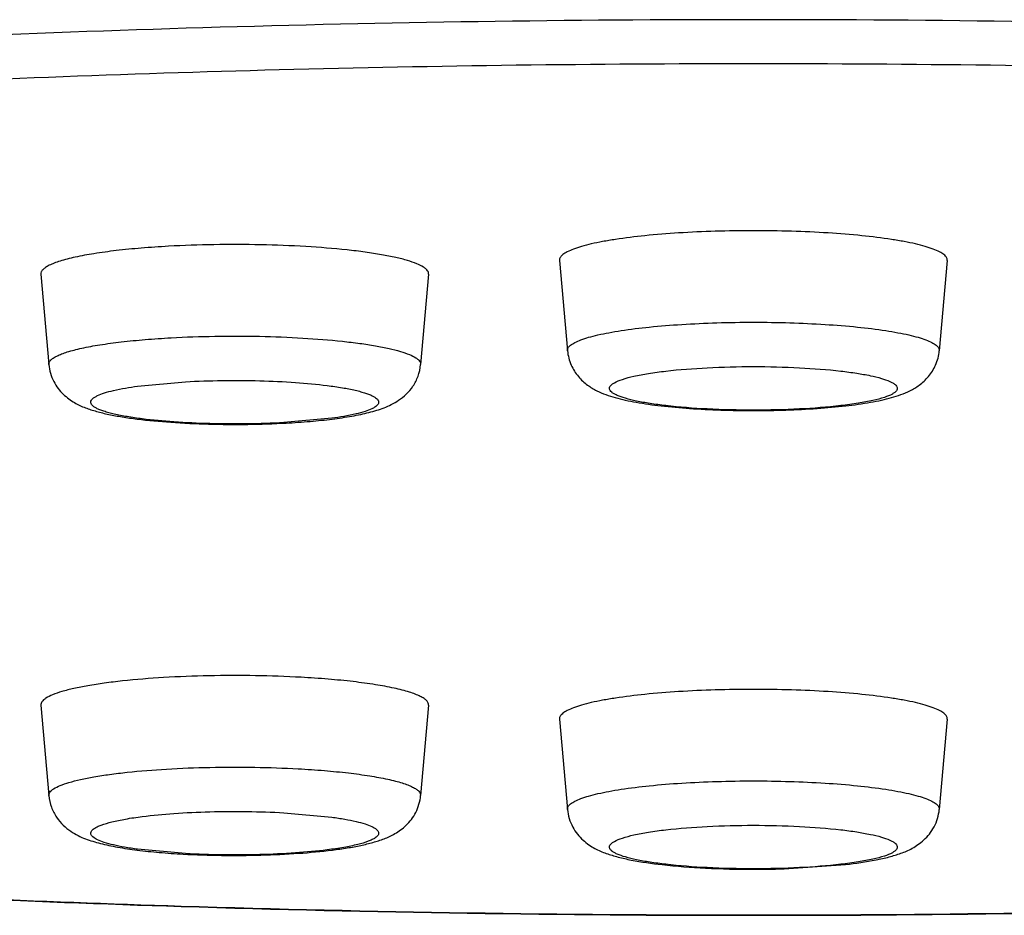
# Model space of a CAD drawing. Units: inches. Extents: x 0 to 11, y 0 to 8.5.
# Drawn here: x 5.5 to 5.6, y 4.7 to 4.8 of the extents above; entities that cross this region are included whole.
import ezdxf

# ---------------------------------------------------------------- set-up
doc = ezdxf.new("R2010")
doc.units = ezdxf.units.IN
doc.header["$LTSCALE"] = 0.605
doc.header["$MEASUREMENT"] = 0
doc.layers.get('0').update_dxf_attribs({"linetype": 'CONTINUOUS'})

msp = doc.modelspace()

# ---------------------------------------------------------------- linework, layer by layer
at = {"color": 7, "linetype": 'Continuous'}
for p, q in [((5.5789253341, 4.8073548092), (5.5799342085, 4.7959570262)), ((5.6278508138, 4.8073548092), (5.6268419394, 4.7959570262)), ((5.513483684700001, 4.8056093911), (5.514492559, 4.7942116081)), ((5.562409164400001, 4.8056093911), (5.56140029, 4.7942116081)), ((5.513483684700001, 4.7512161653), (5.514492559, 4.7398183823)), ((5.562409164400001, 4.7512161653), (5.56140029, 4.7398183823)), ((5.5789253341, 4.7494707472), (5.5799342085, 4.738072964200001)), ((5.6278508138, 4.7494707472), (5.6268419394, 4.738072964200001)), ((5.6078435525, 4.7305967085), (5.615009640299999, 4.7311139911))]:
    msp.add_line(p, q, dxfattribs=at)
at = {"color": 9, "linetype": 'Continuous'}
for p, q in [((5.525697827, 4.7914914619), (5.5317349174, 4.7920446138)), ((5.5501950221, 4.7874349388), (5.544157931699999, 4.7868817869)), ((5.544157931699999, 4.737651388), (5.550195043, 4.7370982332)), ((5.5317349174, 4.732488561), (5.5256978061, 4.7330417159))]:
    msp.add_line(p, q, dxfattribs=at)
at = {"color": 7, "linetype": 'Continuous'}
for centre, radius, start, end in [((5.6033902249, 4.8539069277), 0.1233906086, 269.9990011897, 272.0683284386), ((5.602938159400001, 7.0235455139), 2.298836564, 268.211619064, 270.0112135876), ((5.6034658685, 7.0475378274), 2.3228288347, 269.99808109, 271.7790868583)]:
    msp.add_arc(centre, radius, start, end, dxfattribs=at)
at = {"color": 9, "linetype": 'Continuous'}
for centre, radius, start, end in [((5.60293529, 7.0188695801), 2.2941088534, 268.2079857409, 270.0113083613), ((5.6034663157, 7.042970094299999), 2.3182093242, 269.998066214, 271.7826396811)]:
    msp.add_arc(centre, radius, start, end, dxfattribs=at)
for points, knots in [([(5.603388074, 4.8377332151), (5.5802320951, 4.8377332151), (5.5347706388, 4.8370742119), (5.4787822374, 4.8345837528), (5.4359479981, 4.8315708722), (5.4059755404, 4.8289026396), (5.3778649365, 4.8258113401), (5.3518810137, 4.8223285323), (5.3282664495, 4.8184888955), (5.3072421369, 4.8143311221), (5.2914743788, 4.8105034267), (5.2803291602, 4.8072600766), (5.2730652835, 4.8048686096), (5.2665780707, 4.802428815), (5.2608809422, 4.7999465263), (5.2559854489, 4.797426718000001), (5.251899727, 4.794872950799999), (5.2486269482, 4.792287731), (5.2461691886, 4.789663962), (5.244538604100001, 4.7869860996), (5.2440194691, 4.7850942137), (5.2439277379, 4.7841888393)], [0, 0, 0, 0, 0.187692548, 0.3684704136, 0.4541845336, 0.5357299361, 0.6123594401, 0.6833921012, 0.7482054639, 0.8062510009, 0.8570702154000001, 0.8796597604999999, 0.9003217117, 0.9190420109, 0.935818625, 0.9506660365999999, 0.9636318099, 0.9748145182, 0.9843831756999999, 0.9926238483, 1, 1, 1, 1]), ([(5.9628484101, 4.7841888393), (5.9627566789, 4.7850942137), (5.9622375439, 4.7869860996), (5.9606069593, 4.789663962), (5.9581491998, 4.792287731), (5.954876421, 4.794872950799999), (5.9507906991, 4.797426718000001), (5.9458952058, 4.7999465263), (5.9401980773, 4.802428815), (5.9337108645, 4.8048686096), (5.926446987699999, 4.8072600766), (5.915301769199999, 4.8105034267), (5.8995340111, 4.8143311221), (5.8785096984, 4.8184888955), (5.8548951343, 4.8223285323), (5.828911211499999, 4.8258113401), (5.8008006076, 4.8289026396), (5.7708281498, 4.8315708722), (5.7279939105, 4.8345837528), (5.6720055092, 4.8370742119), (5.6265440529, 4.8377332151), (5.603388074, 4.8377332151)], [0, 0, 0, 0, 0.007376151700000001, 0.0156168243, 0.0251854818, 0.0363681901, 0.0493339634, 0.064181375, 0.0809579891, 0.0996782883, 0.1203402395, 0.1429297846, 0.1937489991, 0.2517945361, 0.3166078988, 0.3876405599, 0.4642700639, 0.5458154664, 0.6315295864, 0.812307452, 1, 1, 1, 1]), ([(5.603388074, 4.8321638692), (5.583438420599999, 4.8321638692), (5.5440926174, 4.831665637), (5.4864916067, 4.8294359439), (5.4403226124, 4.8263412731), (5.4054838346, 4.823123394700001), (5.381339485, 4.8204454053), (5.3587851827, 4.8174724909), (5.3379811232, 4.8142251544), (5.3190754139, 4.8107303445), (5.302200397, 4.8070124593), (5.2874747935, 4.8031031705), (5.2766447329, 4.7995730781), (5.269167785, 4.7966228625), (5.2644057726, 4.7944768485), (5.260247606, 4.792303323000001), (5.2577368766, 4.7907478579), (5.2565948422, 4.7899595587)], [0, 0, 0, 0, 0.1701869901, 0.3356347685, 0.4916988685, 0.5648606628, 0.6340897991, 0.69891994, 0.7589161472, 0.8136947814, 0.8629087952, 0.9062892318000001, 0.9436248976999999, 0.9599981101, 0.9748395245999999, 0.9881619379000001, 1, 1, 1, 1]), ([(5.9501813036, 4.7899595602), (5.949039269, 4.7907478594), (5.946528539400001, 4.7923033244), (5.9423703725, 4.7944768499), (5.9376083599, 4.7966228638), (5.9301314116, 4.7995730793), (5.919301350800001, 4.8031031715), (5.904575747000001, 4.807012460299999), (5.8877007299, 4.8107303453), (5.868795020499999, 4.8142251551), (5.8479909611, 4.817472491499999), (5.825436659, 4.8204454058), (5.8012923096, 4.8231233951), (5.7664535324, 4.8263412733), (5.7202845389, 4.829435944), (5.6626835293, 4.831665637), (5.623337726900001, 4.8321638692), (5.603388074, 4.8321638692)], [0, 0, 0, 0, 0.0118380629, 0.025160477, 0.0400018922, 0.05637510530000001, 0.0937107725, 0.13709121, 0.1863052246, 0.2410838593, 0.3010800666, 0.3659102075, 0.4351393435, 0.5083011372999999, 0.6643652358, 0.8298130122, 1, 1, 1, 1]), ([(5.5799351985, 4.7959570282), (5.5799300504, 4.7960155057), (5.5799398161, 4.7961393705), (5.5800159011, 4.7963202574), (5.580149202799999, 4.7964966751), (5.580422874500001, 4.7967466573), (5.580919816000001, 4.7970416483), (5.5816850124, 4.797364814), (5.582659362699999, 4.7976770738), (5.5838345112, 4.7979743336), (5.5852003029, 4.798253644), (5.587357269400001, 4.7986150505), (5.590421527, 4.798987723), (5.5944539763, 4.799309765199999), (5.59883323, 4.799507424700001), (5.6018517246, 4.799552493999999), (5.603388074, 4.799552493999999)], [0, 0, 0, 0, 0.0072630754, 0.0150526952, 0.0239672349, 0.0344136339, 0.06073435150000001, 0.09490942599999999, 0.1370880297, 0.1871758777, 0.2448268668, 0.3095166415, 0.4577225002, 0.6265612501, 0.8099163212, 1, 1, 1, 1]), ([(5.603388074, 4.799552493999999), (5.6049244234, 4.799552493999999), (5.6079429179, 4.799507424700001), (5.6123221717, 4.799309765199999), (5.616354621, 4.798987723), (5.6194188786, 4.7986150505), (5.621575845, 4.798253644), (5.622941636799999, 4.7979743336), (5.6241167852, 4.7976770738), (5.625091135599999, 4.797364814), (5.625856332000001, 4.7970416483), (5.6263532734, 4.7967466573), (5.6266269452, 4.7964966751), (5.626760246900001, 4.7963202574), (5.626836331900001, 4.7961393705), (5.6268460976, 4.7960155057), (5.626840949500001, 4.7959570282)], [0, 0, 0, 0, 0.1900836789, 0.3734387501, 0.5422774999000001, 0.6904833585, 0.7551731331999999, 0.8128241223, 0.8629119703, 0.9050905740999999, 0.9392656484999999, 0.9655863661, 0.9760327651, 0.9849473048, 0.9927369246, 1, 1, 1, 1]), ([(5.514493362300001, 4.7942116097), (5.5144852386, 4.7943037449), (5.514524529400001, 4.7945120325), (5.514733378400001, 4.794792178), (5.5150704752, 4.7950584788), (5.515537869299999, 4.7953184216), (5.516134709099999, 4.7955728867), (5.5168591684, 4.7958204918), (5.5177079701, 4.7960595636), (5.519069746900001, 4.7963807039), (5.5210471978, 4.7967391937), (5.5237151642, 4.7970967761), (5.5267185761, 4.7973893593), (5.5288273619, 4.7975327319), (5.5299240111, 4.7975931073)], [0, 0, 0, 0, 0.0171077294, 0.0373926871, 0.0633521749, 0.0961059299, 0.1360342699, 0.1832223506, 0.2376198032, 0.299078134, 0.4419498194, 0.6091074912, 0.7968530872, 1, 1, 1, 1]), ([(5.5299240111, 4.7975931073), (5.531757030800001, 4.7976940231), (5.5354782346, 4.7978204415), (5.5410262914, 4.7978102525), (5.5463972198, 4.7976041727), (5.5506139163, 4.7972709511), (5.5536621375, 4.7969045075), (5.555630357, 4.7966025974), (5.5573416848, 4.7962691618), (5.558773192799999, 4.7959095068), (5.5599043661, 4.795528594599999), (5.5606465447, 4.7951767423), (5.5610634326, 4.7948728067), (5.561266691599999, 4.794659751499999), (5.561387118400001, 4.794438632599999), (5.5614057948, 4.7942831999), (5.561399495, 4.7942116097)], [0, 0, 0, 0, 0.1706561175, 0.3460239878, 0.5156446903, 0.6701963883, 0.7390685652, 0.8010117765000001, 0.8552584755, 0.9011033778, 0.9380916053, 0.9661507529000001, 0.9769744047, 0.9858874087, 0.9933192361, 1, 1, 1, 1]), ([(5.585851708200001, 4.7919225439), (5.5861674286, 4.7921002583), (5.5869775979, 4.792410807), (5.588417117200001, 4.7927838384), (5.5902521572, 4.7931227378), (5.5916057874, 4.7933038082), (5.5923403333, 4.7933889448)], [0, 0, 0, 0, 0.1627128199, 0.3867829046, 0.6678997349, 1, 1, 1, 1]), ([(5.5923403333, 4.7933889448), (5.5940736799, 4.7935898462), (5.5977549796, 4.7938675207), (5.6014441811, 4.7939557012), (5.603388074, 4.7939557012)], [0, 0, 0, 0, 0.4730345711, 1, 1, 1, 1]), ([(5.603388074, 4.7939557012), (5.6053319697, 4.7939557012), (5.609021175700001, 4.7938675204), (5.61270248, 4.7935898452), (5.6144358284, 4.7933889432)], [0, 0, 0, 0, 0.5269655234, 1, 1, 1, 1]), ([(5.6144358284, 4.7933889432), (5.6151031348, 4.7933115998), (5.6163449796, 4.7931474317), (5.6180509713, 4.7928453851), (5.6194415071, 4.7925122991), (5.6203852378, 4.7921965186), (5.6209499738, 4.791917579100001), (5.6212439636, 4.791722368399999), (5.6214468499, 4.7915222175), (5.6215564374, 4.7913075363), (5.621548214500001, 4.7910804165), (5.6214253508, 4.7908683475), (5.6212107984, 4.7906691024), (5.6210287113, 4.7905533858), (5.6209244397, 4.7904946929)], [0, 0, 0, 0, 0.23285203, 0.4340963604, 0.6002009385, 0.7283012573000001, 0.7778553631, 0.8181575626, 0.8501278865999999, 0.8758128186, 0.8992211517, 0.9255479934, 0.9585246915000001, 1, 1, 1, 1]), ([(5.5317349174, 4.7920446138), (5.5332748157, 4.7921293921), (5.5363974209, 4.7922299213), (5.5410301162, 4.7922011982), (5.5454547802, 4.7919972809), (5.5482917884, 4.791735795), (5.549619971799999, 4.7915673807)], [0, 0, 0, 0, 0.2583094156, 0.5231044912, 0.7757602259, 1, 1, 1, 1]), ([(5.592340319600001, 4.7890282935), (5.5916730132, 4.789105637), (5.5904311684, 4.7892698051), (5.5887251767, 4.7895718517), (5.5873346409, 4.789904937699999), (5.5863909102, 4.7902207182), (5.585826174199999, 4.7904996577), (5.5855321843, 4.7906948684), (5.585329298, 4.7908950193), (5.5852197106, 4.7911097005), (5.585227933400001, 4.7913368203), (5.5853507971, 4.7915488893), (5.5855653495, 4.7917481344), (5.585747436599999, 4.7918638509), (5.585851708200001, 4.7919225439)], [0, 0, 0, 0, 0.23285203, 0.4340963604, 0.6002009385, 0.7283012573000001, 0.7778553631, 0.8181575626, 0.8501278865999999, 0.8758128186, 0.8992211517, 0.9255479934, 0.9585246915000001, 1, 1, 1, 1]), ([(5.520636196799999, 4.7902935918), (5.5209146245, 4.7904265923), (5.5215781648, 4.7906705995), (5.523259213999999, 4.791116811), (5.5246734802, 4.7913501044), (5.525697827, 4.7914914619)], [0, 0, 0, 0, 0.1774863652, 0.4052088776, 1, 1, 1, 1]), ([(5.549619971799999, 4.7915673807), (5.5502611066, 4.7914860845), (5.5514464977, 4.7913152327), (5.552855636799999, 4.7910430466), (5.5538241327, 4.7908015053), (5.554427510599999, 4.7906228027), (5.554942041, 4.7904384813), (5.5553650764, 4.790249102200001), (5.5556958524, 4.7900556835), (5.5559345248, 4.7898576729), (5.556083112400001, 4.7896509001), (5.5561406193, 4.7893380434), (5.5559181029, 4.7890375365), (5.5555971386, 4.7888083376), (5.5553790799, 4.7886912906), (5.5552566523, 4.7886328089)], [0, 0, 0, 0, 0.2343967885, 0.4342576009, 0.5201940664, 0.5963348349, 0.6624060703, 0.7182814418000001, 0.7642272249, 0.8009692601, 0.8300943981000001, 0.8549026304999999, 0.911054386, 0.9507904334, 1, 1, 1, 1]), ([(5.6209244397, 4.7904946929), (5.620608719400001, 4.7903169785), (5.6197985501, 4.7900064298), (5.618359030700001, 4.789633398399999), (5.6165239907, 4.789294498999999), (5.6151703605, 4.7891134286), (5.6144358147, 4.789028292)], [0, 0, 0, 0, 0.1627128199, 0.3867829046, 0.6678997349, 1, 1, 1, 1]), ([(5.5262728772, 4.78735902), (5.5256317424, 4.7874403162), (5.5244463513, 4.787611168), (5.5230372122, 4.7878833541), (5.5220687163, 4.7881248954), (5.521465338500001, 4.7883035981), (5.520950807999999, 4.7884879194), (5.520527772599999, 4.788677298500001), (5.520196996599999, 4.7888707172), (5.519958324199999, 4.7890687278), (5.5198097366, 4.7892755007), (5.5197522297, 4.7895883573), (5.5199747461, 4.7898888642), (5.520295710399999, 4.7901180631), (5.5205137691, 4.7902351101), (5.520636196799999, 4.7902935918)], [0, 0, 0, 0, 0.2343967885, 0.4342576009, 0.5201940664, 0.5963348349, 0.6624060703, 0.7182814418000001, 0.7642272249, 0.8009692601, 0.8300943981000001, 0.8549026304999999, 0.911054386, 0.9507904334, 1, 1, 1, 1]), ([(5.5552566523, 4.7886328089), (5.5549782245, 4.7884998084), (5.5543146843, 4.7882558013), (5.552633635, 4.7878095897), (5.5512193688, 4.7875762963), (5.5501950221, 4.7874349388)], [0, 0, 0, 0, 0.1774863652, 0.4052088776, 1, 1, 1, 1]), ([(5.603388074, 4.7884615356), (5.6014441783, 4.7884615356), (5.597754972200001, 4.788549716399999), (5.594073667999999, 4.7888273916), (5.592340319600001, 4.7890282935)], [0, 0, 0, 0, 0.5269655234, 1, 1, 1, 1]), ([(5.6144358147, 4.789028292), (5.612702467999999, 4.7888273906), (5.609021168300001, 4.7885497161), (5.605331966900001, 4.7884615356), (5.603388074, 4.7884615356)], [0, 0, 0, 0, 0.4730345711, 1, 1, 1, 1]), ([(5.544157931699999, 4.7868817869), (5.5426180333, 4.7867970086), (5.5394954282, 4.7866964794), (5.5348627328, 4.7867252025), (5.5304380688, 4.7869291198), (5.527601060599999, 4.7871906057), (5.5262728772, 4.78735902)], [0, 0, 0, 0, 0.2583094156, 0.5231044912, 0.7757602259, 1, 1, 1, 1]), ([(5.2498776268, 4.773505345), (5.2503391245, 4.7727523221), (5.2514895144, 4.7712437851), (5.2536664565, 4.7691334637), (5.2563878387, 4.7670424828), (5.2596508499, 4.7649718266), (5.2634533252, 4.7629227985), (5.267790760500001, 4.7608981438), (5.2726567362, 4.7588999932), (5.2801366977, 4.7561680022), (5.2907783762, 4.7528908074), (5.3023142137, 4.7499469977), (5.3124965464, 4.7476510966), (5.3238651099, 4.7452964313), (5.3391679039, 4.7425101113), (5.3587828396, 4.7394624675), (5.3878756636, 4.7356083126), (5.4274375625, 4.7315646944), (5.478027882899999, 4.7279813471), (5.513122861599999, 4.726450403299999), (5.5311951795, 4.7258827098)], [0, 0, 0, 0, 0.0091712891, 0.0195843029, 0.0314065095, 0.0447464225, 0.0596741145, 0.0762300641, 0.0944309608, 0.1142813125, 0.1589055809, 0.2099852787, 0.2378765716, 0.2672917782, 0.3305396805, 0.3993730179, 0.4734039177, 0.6352663812, 0.8122393634999999, 1, 1, 1, 1]), ([(5.514493354, 4.739818383899999), (5.5144870542, 4.7398899741), (5.5145057306, 4.7400454067), (5.5146261574, 4.7402665256), (5.5148294164, 4.7404795808), (5.5152463043, 4.7407835164), (5.515988482899999, 4.7411353688), (5.5171196562, 4.741516281), (5.5185511643, 4.7418759359), (5.520262492000001, 4.7422093715), (5.5222307115, 4.742511281600001), (5.5252789327, 4.7428777252), (5.529495629299999, 4.7432109469), (5.5348665577, 4.7434170266), (5.5404146145, 4.7434272157), (5.544135818200001, 4.7433007973), (5.545968837899999, 4.7431998814)], [0, 0, 0, 0, 0.0066807639, 0.0141125913, 0.0230255953, 0.0338492471, 0.06190839469999999, 0.0988966222, 0.1447415245, 0.1989882235, 0.2609314348, 0.3298036117, 0.4843553097, 0.6539760123, 0.8293438826, 1, 1, 1, 1]), ([(5.545968837899999, 4.7431998814), (5.5470654872, 4.743139506), (5.549174272899999, 4.7429961334), (5.5521776848, 4.7427035503), (5.5548456512, 4.7423459678), (5.5568231021, 4.741987478), (5.558184879, 4.7416663378), (5.5590336806, 4.741427266000001), (5.5597581399, 4.741179660899999), (5.5603549797, 4.7409251958), (5.5608223739, 4.7406652529), (5.5611594706, 4.7403989521), (5.561368319600001, 4.7401188067), (5.5614076104, 4.7399105191), (5.561399486699999, 4.739818383899999)], [0, 0, 0, 0, 0.2031469129, 0.3908925089, 0.5580501808, 0.7009218661, 0.7623801968, 0.8167776494, 0.86396573, 0.9038940701, 0.9366478251000001, 0.9626073129, 0.9828922706000001, 1, 1, 1, 1]), ([(5.5799351985, 4.7380729662), (5.5799300504, 4.7381314438), (5.5799398161, 4.7382553085), (5.5800159011, 4.7384361954), (5.580149202799999, 4.7386126132), (5.580422874500001, 4.738862595400001), (5.580919816000001, 4.7391575864), (5.5816850124, 4.7394807521), (5.582659362699999, 4.7397930119), (5.5838345112, 4.7400902717), (5.5852003029, 4.7403695821), (5.587357269400001, 4.7407309886), (5.590421527, 4.7411036611), (5.5944539763, 4.7414257033), (5.59883323, 4.7416233628), (5.6018517246, 4.7416684321), (5.603388074, 4.7416684321)], [0, 0, 0, 0, 0.0072630754, 0.0150526952, 0.0239672349, 0.0344136339, 0.06073435150000001, 0.09490942599999999, 0.1370880297, 0.1871758777, 0.2448268668, 0.3095166415, 0.4577225002, 0.6265612501, 0.8099163212, 1, 1, 1, 1]), ([(5.603388074, 4.7416684321), (5.6049244234, 4.7416684321), (5.6079429179, 4.7416233628), (5.6123221717, 4.7414257033), (5.616354621, 4.7411036611), (5.6194188786, 4.7407309886), (5.621575845, 4.7403695821), (5.622941636799999, 4.7400902717), (5.6241167852, 4.7397930119), (5.625091135599999, 4.7394807521), (5.625856332000001, 4.7391575864), (5.6263532734, 4.738862595400001), (5.6266269452, 4.7386126132), (5.626760246900001, 4.7384361954), (5.626836331900001, 4.7382553085), (5.6268460976, 4.7381314438), (5.626840949500001, 4.7380729662)], [0, 0, 0, 0, 0.1900836789, 0.3734387501, 0.5422774999000001, 0.6904833585, 0.7551731331999999, 0.8128241223, 0.8629119703, 0.9050905740999999, 0.9392656484999999, 0.9655863661, 0.9760327651, 0.9849473048, 0.9927369246, 1, 1, 1, 1]), ([(5.520218824800001, 4.7356660869), (5.5203394246, 4.7357482843), (5.5206260859, 4.7359060891), (5.5213548706, 4.7362084047), (5.5225459609, 4.736546546700001), (5.524277091799999, 4.7368970055), (5.5255676608, 4.7370847332), (5.5262728834, 4.7371741557)], [0, 0, 0, 0, 0.069776354, 0.1557972572, 0.3768530352, 0.6601393665999999, 1, 1, 1, 1]), ([(5.5262728834, 4.7371741557), (5.5276010666, 4.7373425698), (5.530438074199999, 4.7376040554), (5.534862736900001, 4.7378079724), (5.5394954303, 4.7378366954), (5.542618034, 4.7377361662), (5.544157931699999, 4.737651388)], [0, 0, 0, 0, 0.2242398154, 0.4768955652, 0.7416906168, 1, 1, 1, 1]), ([(5.550195043, 4.7370982332), (5.5507464737, 4.7370221367), (5.5517709122, 4.7368633804), (5.5531755388, 4.7365803596), (5.5543220865, 4.7362755572), (5.5551911193, 4.7359532475), (5.555733749600001, 4.7356521225), (5.5559983953, 4.7353880357), (5.556101649199999, 4.7352007941), (5.5561166884, 4.7350035366), (5.5560404135, 4.7348124266), (5.5558871881, 4.7346319841), (5.5557517986, 4.7345268709), (5.5556740242, 4.7344738621)], [0, 0, 0, 0, 0.2312889594, 0.4305653556, 0.595225353, 0.7234318661, 0.8156785802, 0.8497250819, 0.8776319248000001, 0.9026370644, 0.9291582043000001, 0.9608929962, 1, 1, 1, 1]), ([(5.5923403333, 4.7355048829), (5.5940736799, 4.7357057843), (5.5977549796, 4.7359834588), (5.6014441811, 4.7360716393), (5.603388074, 4.7360716393)], [0, 0, 0, 0, 0.4730345711, 1, 1, 1, 1]), ([(5.603388074, 4.7360716393), (5.6053319697, 4.7360716393), (5.609021175700001, 4.7359834585), (5.61270248, 4.7357057833), (5.6144358284, 4.7355048813)], [0, 0, 0, 0, 0.5269655234, 1, 1, 1, 1]), ([(5.5256978061, 4.7330417159), (5.525146375299999, 4.733117812300001), (5.524121936799999, 4.7332765687), (5.5227173102, 4.7335595894), (5.5215707625, 4.7338643918), (5.520701729700001, 4.7341867015), (5.520159099400001, 4.7344878265), (5.5198944538, 4.7347519133), (5.5197911998, 4.7349391549), (5.5197761607, 4.7351364124), (5.5198524355, 4.7353275225), (5.520005660900001, 4.7355079649), (5.520141050399999, 4.7356130781), (5.520218824800001, 4.7356660869)], [0, 0, 0, 0, 0.2312889594, 0.4305653556, 0.595225353, 0.7234318661, 0.8156785802, 0.8497250819, 0.8776319248000001, 0.9026370644, 0.9291582043000001, 0.9608929962, 1, 1, 1, 1]), ([(5.585851708200001, 4.734038482), (5.5861674286, 4.7342161964), (5.5869775979, 4.734526745), (5.588417117200001, 4.7348997765), (5.5902521572, 4.7352386758), (5.5916057874, 4.7354197463), (5.5923403333, 4.7355048829)], [0, 0, 0, 0, 0.1627128199, 0.3867829046, 0.6678997349, 1, 1, 1, 1]), ([(5.6144358284, 4.7355048813), (5.6151031348, 4.735427537900001), (5.6163449796, 4.7352633698), (5.6180509713, 4.7349613232), (5.6194415071, 4.7346282372), (5.6203852378, 4.734312456600001), (5.6209499738, 4.7340335172), (5.6212439636, 4.7338383065), (5.6214468499, 4.7336381556), (5.6215564374, 4.7334234744), (5.621548214500001, 4.7331963546), (5.6214253508, 4.7329842856), (5.6212107984, 4.7327850405), (5.6210287113, 4.7326693239), (5.6209244397, 4.7326106309)], [0, 0, 0, 0, 0.23285203, 0.4340963604, 0.6002009385, 0.7283012573000001, 0.7778553631, 0.8181575626, 0.8501278865999999, 0.8758128186, 0.8992211517, 0.9255479934, 0.9585246915000001, 1, 1, 1, 1]), ([(5.5556740242, 4.7344738621), (5.5555534244, 4.7343916647), (5.5552667631, 4.73423386), (5.5545379784, 4.7339315443), (5.553346888099999, 4.7335934023), (5.5516157572, 4.733242943600001), (5.5503251882, 4.733055215799999), (5.5496199656, 4.7329657933)], [0, 0, 0, 0, 0.069776354, 0.1557972572, 0.3768530352, 0.6601393665999999, 1, 1, 1, 1]), ([(5.592340319600001, 4.7311442316), (5.5916730132, 4.7312215751), (5.5904311684, 4.7313857432), (5.5887251767, 4.7316877897), (5.5873346409, 4.7320208757), (5.5863909102, 4.7323366563), (5.585826174199999, 4.7326155958), (5.5855321843, 4.7328108064), (5.585329298, 4.7330109573), (5.5852197106, 4.7332256385), (5.585227933400001, 4.733452758399999), (5.5853507971, 4.7336648273), (5.5855653495, 4.7338640725), (5.585747436599999, 4.733979789), (5.585851708200001, 4.734038482)], [0, 0, 0, 0, 0.23285203, 0.4340963604, 0.6002009385, 0.7283012573000001, 0.7778553631, 0.8181575626, 0.8501278865999999, 0.8758128186, 0.8992211517, 0.9255479934, 0.9585246915000001, 1, 1, 1, 1]), ([(5.5496199656, 4.7329657933), (5.5482917824, 4.7327973792), (5.5454547749, 4.7325358936), (5.541030112200001, 4.7323319766), (5.5363974187, 4.7323032536), (5.533274815, 4.7324037828), (5.5317349174, 4.732488561)], [0, 0, 0, 0, 0.2242398154, 0.4768955652, 0.7416906168, 1, 1, 1, 1]), ([(5.6209244397, 4.7326106309), (5.620608719400001, 4.7324329165), (5.6197985501, 4.732122367900001), (5.618359030700001, 4.7317493365), (5.6165239907, 4.7314104371), (5.6151703605, 4.7312293667), (5.6144358147, 4.73114423)], [0, 0, 0, 0, 0.1627128199, 0.3867829046, 0.6678997349, 1, 1, 1, 1]), ([(5.603388074, 4.7305774736), (5.6014441783, 4.7305774736), (5.597754972200001, 4.7306656544), (5.594073667999999, 4.7309433296), (5.592340319600001, 4.7311442316)], [0, 0, 0, 0, 0.5269655234, 1, 1, 1, 1]), ([(5.6144358147, 4.73114423), (5.612702467999999, 4.7309433287), (5.609021168300001, 4.7306656542), (5.605331966900001, 4.7305774736), (5.603388074, 4.7305774736)], [0, 0, 0, 0, 0.4730345711, 1, 1, 1, 1])]:
    msp.add_open_spline(points, degree=3, knots=knots, dxfattribs=at)
at = {"color": 7, "linetype": 'Continuous'}
for points, knots in [([(5.603388074, 4.811104937), (5.6017856379, 4.811104937), (5.598637301599999, 4.811057929), (5.5940696726, 4.8108517672), (5.589863766100001, 4.8105158721), (5.5866676985, 4.810127168999999), (5.584417949500001, 4.809750216399999), (5.582993407899999, 4.8094588913), (5.581767710199999, 4.8091488448), (5.580751448099999, 4.808823152900001), (5.579953336799999, 4.8084860862), (5.579435019400001, 4.808178406000001), (5.579149575900001, 4.8079176707), (5.5790105403, 4.807733664200001), (5.5789311828, 4.8075449964), (5.5789209971, 4.807415803600001), (5.578926366699999, 4.8073548106)], [0, 0, 0, 0, 0.1900836968, 0.3734387841, 0.5422775417, 0.6904834019, 0.7551731757, 0.8128241623000001, 0.8629120056, 0.9050906027, 0.9392656686, 0.9655863767, 0.9760327712000001, 0.9849473070999999, 0.9927369246, 1, 1, 1, 1]), ([(5.6278497812, 4.8073548106), (5.6278551508, 4.807415803600001), (5.6278449652, 4.8075449964), (5.6277656076, 4.807733664200001), (5.627626572100001, 4.8079176707), (5.6273411285, 4.808178406000001), (5.6268228112, 4.8084860862), (5.6260246999, 4.808823152900001), (5.6250084378, 4.8091488448), (5.6237827401, 4.8094588913), (5.622358198500001, 4.809750216399999), (5.620108449500001, 4.810127168999999), (5.6169123818, 4.8105158721), (5.6127064753, 4.8108517672), (5.6081388463, 4.811057929), (5.604990510099999, 4.811104937), (5.603388074, 4.811104937)], [0, 0, 0, 0, 0.0072630754, 0.0150526929, 0.0239672288, 0.0344136233, 0.06073433139999999, 0.0949093973, 0.1370879944, 0.1871758377, 0.2448268243, 0.3095165981, 0.4577224583, 0.6265612159, 0.8099163032, 1, 1, 1, 1]), ([(5.5295789248, 4.8091363464), (5.5284351027, 4.8090733739), (5.526235606599999, 4.808923834100001), (5.523103001799999, 4.8086186653), (5.520320271799999, 4.8082457013), (5.5182577602, 4.8078717909), (5.5168374062, 4.807536836600001), (5.515952093099999, 4.8072874811), (5.5151964712, 4.8070292251), (5.514573958200001, 4.806763814), (5.5140864592, 4.8064926896), (5.5137348623, 4.8062149338), (5.5135170299, 4.8059227377), (5.513476049299999, 4.8057054905), (5.5134845226, 4.8056093921)], [0, 0, 0, 0, 0.203146935, 0.3908925499, 0.5580502324000001, 0.7009219172, 0.7623802445000001, 0.8167776922, 0.8639657664, 0.9038940984, 0.9366478442, 0.9626073222, 0.9828922720000001, 1, 1, 1, 1]), ([(5.5624083352, 4.8056093922), (5.562414906, 4.8056840618), (5.5623954265, 4.8058461805), (5.5622698197, 4.8060768109), (5.5620578177, 4.8062990307), (5.5616229975, 4.8066160403), (5.560848894099999, 4.806983027699999), (5.5596690634, 4.807380325), (5.5581759788, 4.8077554507), (5.556391037899999, 4.8081032292), (5.554338155, 4.8084181261), (5.5511588136, 4.8088003324), (5.5467607345, 4.8091478877), (5.5411587738, 4.809362832200001), (5.5353720653, 4.8093734595), (5.5314907925, 4.8092416032), (5.5295789248, 4.8091363464)], [0, 0, 0, 0, 0.006680763599999999, 0.0141125883, 0.0230255882, 0.0338492355, 0.0619083742, 0.098896594, 0.1447414902, 0.1989881851, 0.2609313943, 0.3298035714, 0.4843552742, 0.6539759843, 0.8293438678, 1, 1, 1, 1]), ([(5.5799342085, 4.7959570262), (5.579989098, 4.7953369112), (5.5802929162, 4.794153160500001), (5.5812240164, 4.7926777499), (5.582387134099999, 4.7916243803), (5.583577966, 4.7908870969), (5.5847690407, 4.7903995211), (5.585975413, 4.7900310798), (5.5872542979, 4.789710831), (5.589179712000001, 4.7893302489), (5.5918854045, 4.7889572177), (5.5954467894, 4.7886387832), (5.599331483999999, 4.7884442295), (5.6020173516, 4.788400381000001), (5.6033880739, 4.788400381000001)], [0, 0, 0, 0, 0.0703105858, 0.1351698586, 0.1942856302, 0.2460276402, 0.2926180397, 0.339212472, 0.3884198313, 0.441453044, 0.5608056338, 0.6966762403, 0.8451884748999999, 1, 1, 1, 1]), ([(5.6033880739, 4.788400381000001), (5.604758876699999, 4.788400381000001), (5.6074450185, 4.7884442997), (5.6113300148, 4.7886387543), (5.6148915494, 4.788957319800001), (5.617597133099999, 4.7893305768), (5.6195223977, 4.7897106259), (5.620801555599999, 4.790030564599999), (5.6220074871, 4.790401183399999), (5.6231984051, 4.7908878111), (5.6243890339, 4.7916234725), (5.625552576, 4.7926765565), (5.626481900700001, 4.794153416), (5.6267870822, 4.795337274900001), (5.6268419394, 4.7959570262)], [0, 0, 0, 0, 0.1548209183, 0.3033555266, 0.4392288306, 0.5585744761, 0.611604641, 0.6607965182, 0.7074264295, 0.7540233618000001, 0.8056760578000001, 0.8647607187999999, 0.9297305159999999, 1, 1, 1, 1]), ([(5.514492559, 4.7942116081), (5.5145577711, 4.7934748738), (5.514870279099999, 4.792398774700001), (5.5156279728, 4.7912011555), (5.5162878083, 4.7904694687), (5.5169938171, 4.7898781276), (5.5177038474, 4.7894066559), (5.5184031106, 4.7890375401), (5.5190973876, 4.7887498661), (5.5197992588, 4.788512056), (5.5207767851, 4.7882192166), (5.522092843099999, 4.7879002645), (5.5238022096, 4.7875850013), (5.5264148113, 4.7872157224), (5.5300460012, 4.7868810036), (5.5347063811, 4.7866645101), (5.5395631164, 4.7866340816), (5.5428343233, 4.7867397131), (5.5444501013, 4.7868286689)], [0, 0, 0, 0, 0.06709250809999999, 0.09841066720000001, 0.1281112872, 0.1560633245, 0.1817512501, 0.2052870753, 0.2276764731, 0.2498482047, 0.2724864948, 0.3202292354, 0.3725942462, 0.4301070372, 0.5595305695, 0.7032042731, 0.8532063393000001, 1, 1, 1, 1]), ([(5.5444501013, 4.7868286689), (5.5454593966, 4.7868842351), (5.547398006, 4.7870193792), (5.5501599628, 4.7873046074), (5.552282524600001, 4.7876144457), (5.553821554, 4.7879134944), (5.5548665002, 4.7881566166), (5.5558498272, 4.788432696), (5.5567970963, 4.7887446522), (5.5577356209, 4.7891465758), (5.558681186499999, 4.7897083262), (5.5596267214, 4.7904639632), (5.560490876, 4.791473478299999), (5.5611386051, 4.7927472507), (5.5613560087, 4.7937113399), (5.56140029, 4.7942116081)], [0, 0, 0, 0, 0.1511421428, 0.2905125719, 0.415100014, 0.4717138979, 0.5248981044, 0.5754684217, 0.6243858158, 0.6739402363, 0.7278049521, 0.7883499126000001, 0.8541867851, 0.9249055629, 1, 1, 1, 1]), ([(5.243926696, 4.7841888417), (5.2438054024, 4.7829933638), (5.243896956, 4.7805837823), (5.2450425876, 4.777155858), (5.2469773167, 4.7740444184), (5.2495419034, 4.7711839245), (5.2526978809, 4.768537841100001), (5.256431831, 4.7660604494), (5.2607400038, 4.7636932768), (5.2656187531, 4.7613860526), (5.2710773116, 4.759134278), (5.2794641775, 4.7560835828), (5.2914222343, 4.7524675689), (5.3075036178, 4.7484970535), (5.3257446006, 4.7447565519), (5.3460238315, 4.7412667561), (5.3682035431, 4.7380528593), (5.3921256811, 4.7351407605), (5.417617700499999, 4.7325496018), (5.4444913604, 4.7303005815), (5.4824860412, 4.727739117200001), (5.511531693899999, 4.7264451179), (5.5311959126, 4.7258286911)], [0, 0, 0, 0, 0.0119176984, 0.0235264264, 0.0354589493, 0.0480093789, 0.0614814326, 0.07619636910000001, 0.0923845941, 0.1101957658, 0.129696381, 0.1509273349, 0.1986880516, 0.2535109595, 0.3151653541, 0.3833274624, 0.4575706085, 0.5374202518, 0.6223224506, 0.7116901804000001, 0.8048732154000001, 1, 1, 1, 1]), ([(5.5463139242, 4.7547431205), (5.5444020565, 4.7548483773), (5.5405207837, 4.7549802336), (5.534734075299999, 4.7549696063), (5.5291321145, 4.7547546619), (5.5247340354, 4.7544071065), (5.521554694, 4.7540249002), (5.5195018111, 4.7537100033), (5.5177168702, 4.7533622248), (5.516223785599999, 4.7529870991), (5.5150439549, 4.7525898018), (5.5142698515, 4.7522228144), (5.5138350313, 4.7519058049), (5.5136230293, 4.751683585), (5.5134974226, 4.7514529546), (5.513477943, 4.751290836), (5.5134845138, 4.7512161663)], [0, 0, 0, 0, 0.1706561322, 0.3460240157, 0.5156447258, 0.6701964286, 0.7390686056999999, 0.8010118149, 0.8552585098000001, 0.9011034059999999, 0.9380916257999999, 0.9661507645, 0.9769744118000001, 0.9858874117, 0.9933192364, 1, 1, 1, 1]), ([(5.5624083265, 4.7512161663), (5.5624167997, 4.7513122647), (5.5623758192, 4.7515295118), (5.5621579867, 4.7518217079), (5.5618063898, 4.7520994638), (5.561318890800001, 4.7523705882), (5.560696377899999, 4.7526359992), (5.5599407559, 4.7528942552), (5.5590554428, 4.7531436107), (5.5576350888, 4.753478565), (5.5555725772, 4.7538524754), (5.552789847200001, 4.7542254395), (5.5496572424, 4.7545306082), (5.5474577463, 4.754680148), (5.5463139242, 4.7547431205)], [0, 0, 0, 0, 0.017107728, 0.0373926778, 0.0633521558, 0.0961059016, 0.1360342336, 0.1832223078, 0.2376197555, 0.2990780828, 0.4419497676, 0.6091074501, 0.796853065, 1, 1, 1, 1]), ([(5.603388074, 4.7532208751), (5.6017856379, 4.7532208751), (5.598637301599999, 4.7531738671), (5.5940696726, 4.7529677053), (5.589863766100001, 4.7526318102), (5.5866676985, 4.7522431071), (5.584417949500001, 4.7518661544), (5.582993407899999, 4.7515748294), (5.581767710199999, 4.7512647829), (5.580751448099999, 4.750939091), (5.579953336799999, 4.7506020243), (5.579435019400001, 4.7502943441), (5.579149575900001, 4.7500336088), (5.5790105403, 4.7498496023), (5.5789311828, 4.7496609345), (5.5789209971, 4.7495317417), (5.578926366699999, 4.7494707487)], [0, 0, 0, 0, 0.1900836968, 0.3734387841, 0.5422775417, 0.6904834019, 0.7551731757, 0.8128241623000001, 0.8629120056, 0.9050906027, 0.9392656686, 0.9655863767, 0.9760327712000001, 0.9849473070999999, 0.9927369246, 1, 1, 1, 1]), ([(5.6278497812, 4.7494707487), (5.6278551508, 4.7495317417), (5.6278449652, 4.7496609345), (5.6277656076, 4.7498496023), (5.627626572100001, 4.7500336088), (5.6273411285, 4.7502943441), (5.6268228112, 4.7506020243), (5.6260246999, 4.750939091), (5.6250084378, 4.7512647829), (5.6237827401, 4.7515748294), (5.622358198500001, 4.7518661544), (5.620108449500001, 4.7522431071), (5.6169123818, 4.7526318102), (5.6127064753, 4.7529677053), (5.6081388463, 4.7531738671), (5.604990510099999, 4.7532208751), (5.603388074, 4.7532208751)], [0, 0, 0, 0, 0.0072630754, 0.0150526929, 0.0239672288, 0.0344136233, 0.06073433139999999, 0.0949093973, 0.1370879944, 0.1871758377, 0.2448268243, 0.3095165981, 0.4577224583, 0.6265612159, 0.8099163032, 1, 1, 1, 1]), ([(5.514492559, 4.7398183823), (5.514536873200001, 4.7393177422), (5.514753634500001, 4.738353692), (5.515401897, 4.7370806008), (5.5162659988, 4.7360718038), (5.5172116426, 4.7353155082), (5.5181575436, 4.7347529), (5.519096032799999, 4.7343503242), (5.520043390800001, 4.734039402200001), (5.5210266259, 4.7337636792), (5.5220716061, 4.7335203524), (5.5236106754, 4.7332210694), (5.525733148300001, 4.7329113126), (5.528494976799999, 4.7326261688), (5.530433470499999, 4.7324910082), (5.5314427476, 4.732435443)], [0, 0, 0, 0, 0.07515013, 0.1457806756, 0.2115846898, 0.2721754519, 0.3261042092, 0.3756584672, 0.4245403485, 0.4751075870000001, 0.5283052672, 0.5849205278, 0.7095049791, 0.8488608206999999, 1, 1, 1, 1]), ([(5.5314427475, 4.732435443), (5.5330591764, 4.7323464515), (5.5363319666, 4.7322410238), (5.5411899211, 4.7322712989), (5.5458506494, 4.7324878607), (5.5494810237, 4.732823055), (5.5520931249, 4.7331924075), (5.5538018897, 4.7335070806), (5.5551178529, 4.7338252305), (5.5560950936, 4.7341199852), (5.5567970725, 4.7343597919), (5.557491764, 4.7346465401), (5.558190469199999, 4.7350136288), (5.558899123200001, 4.7354837873), (5.559604480700001, 4.736074323), (5.560264827, 4.7368068371), (5.561021436900001, 4.7380060405), (5.5613351138, 4.7390820532), (5.56140029, 4.7398183823)], [0, 0, 0, 0, 0.1468527595, 0.296938588, 0.4405803605, 0.5699828256, 0.6274790647, 0.6798375897, 0.7275425619, 0.7501954181, 0.7724128722, 0.7948120992000001, 0.8183002347, 0.8438933444, 0.8718155444, 0.9015494189, 0.9329444064, 1, 1, 1, 1]), ([(5.5799342085, 4.738072964200001), (5.5800025011, 4.7373014267), (5.5803411884, 4.7361755853), (5.581160031, 4.7349423694), (5.5818653386, 4.734201083299999), (5.5826108622, 4.7336117609), (5.583354282999999, 4.7331473743), (5.5840867634, 4.7327895548), (5.584818305700001, 4.7325108236), (5.585562479400001, 4.732273293), (5.5866117489, 4.7319780286), (5.5887059413, 4.7315091034), (5.590569639, 4.7312494617), (5.5918742121, 4.7311016558)], [0, 0, 0, 0, 0.1546168675, 0.226509956, 0.294411156, 0.3579032264, 0.4157624337, 0.46906157, 0.5203664914, 0.5718960628, 0.6249590198, 0.7379143551999999, 1, 1, 1, 1]), ([(5.615009640299999, 4.7311139911), (5.6163004181, 4.731262381600001), (5.6181446486, 4.7315227397), (5.6202172079, 4.7319907402), (5.621256732999999, 4.7322862853), (5.621995189600001, 4.7325249857), (5.6227218952, 4.7328048062), (5.623449735399999, 4.7331632463), (5.6241882273, 4.7336274494), (5.6249283418, 4.7342160405), (5.625627924500001, 4.7349564717), (5.6264374421, 4.7361866613), (5.6267740527, 4.7373060122), (5.6268419394, 4.738072964200001)], [0, 0, 0, 0, 0.2612417319, 0.3739084223, 0.4269190116, 0.4784933742, 0.529912034, 0.5833557483, 0.6413543281, 0.7049708481999999, 0.773036332, 0.8451886194, 1, 1, 1, 1]), ([(5.5918742121, 4.7311016558), (5.5936931976, 4.730895567799999), (5.5975295345, 4.7306067484), (5.6013743464, 4.7305163191), (5.6033880739, 4.7305163191)], [0, 0, 0, 0, 0.4761852371, 1, 1, 1, 1])]:
    msp.add_open_spline(points, degree=3, knots=knots, dxfattribs=at)

doc.saveas('drawing.dxf')
